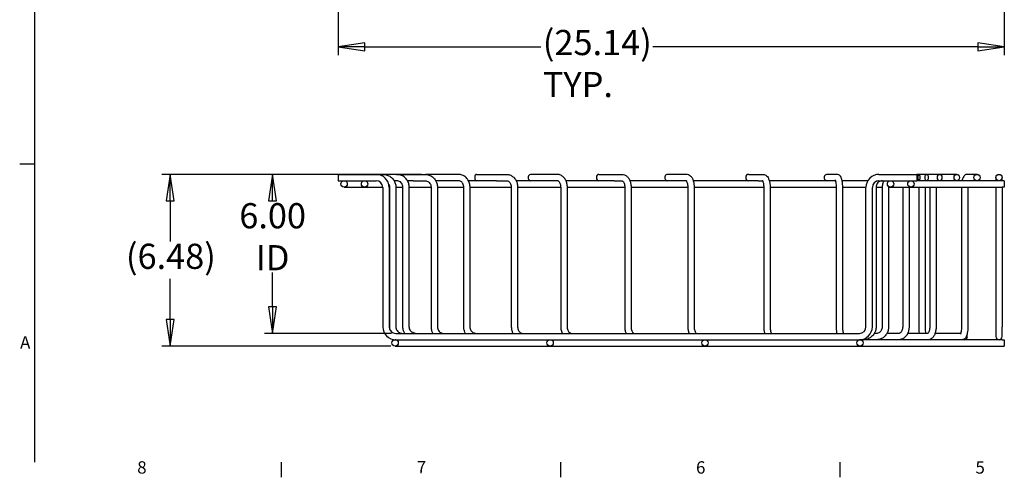
# Model space of a CAD drawing. Units: inches. Extents: x 0.6 to 84.4, y 1.5 to 53.5.
# Drawn here: x 1 to 38.2, y 1.9 to 19.2 of the extents above; entities that cross this region are included whole.
import ezdxf

# ---------------------------------------------------------------- set-up
doc = ezdxf.new("R2010")
doc.units = ezdxf.units.IN
doc.header["$LTSCALE"] = 2.5
doc.header["$MEASUREMENT"] = 0
for name, color, linetype, lineweight in [('Border (ANSI)', 7, 'Continuous', 25), ('Dimension (ANSI)', 7, 'Continuous', 25), ('Visible (ANSI)', 7, 'Continuous', 25)]:
    doc.layers.add(name, color=color, linetype=linetype, lineweight=lineweight)
doc.styles.add('.1875 ARIAL', font='ARIAL.TTF')
doc.styles.add('Dimension Text 038 (CMS)', font='ARIAL.TTF')
doc.dimstyles.new('Default (ANSI)', dxfattribs={"dimscale": 2.5, "dimtxt": 0.38, "dimasz": 0.4, "dimexe": 0.125, "dimexo": 0.0625, "dimgap": 0.031496, "dimtad": 0, "dimtih": 1, "dimtoh": 1, "dimrnd": 1e-08, "dimzin": 4, "dimdsep": 46, "dimtxsty": 'Dimension Text 038 (CMS)', "dimblk": 'Filled-1', "dimcen": 0.09, "dimdle": 0.393701, "dimclrd": 256, "dimclre": 256, "dimclrt": 7, "dimadec": 0, "dimazin": 1, "dimtfac": 0.315789, "dimtofl": 0, "dimtmove": 0, "dimatfit": 3, "dimfxl": 0, "dimtolj": 1, "dimtzin": 4, "dimlwd": -1, "dimlwe": -1, "dimarcsym": 0})

# ---------------------------------------------------------------- blocks, each defined once
blk = doc.blocks.new('Borders Default Border')
at = {"layer": 'Border (ANSI)'}
for p, q in [((0.625, 5.5), (0.398, 5.5)), ((4.344, 1), (4.344, 0.773)), ((8.563, 1), (8.563, 0.773)), ((12.781, 1), (12.781, 0.773))]:
    blk.add_line(p, q, dxfattribs=at)
at = {"layer": 'Border (ANSI)', "flags": 128}
blk.add_lwpolyline([(0.625, 1), (0.625, 21)], dxfattribs=at)
at = {"layer": 'Border (ANSI)', "color": 7, "char_height": 0.187, "attachment_point": 7, "style": '.1875 ARIAL'}
for s, insert in [('A', (0.404, 2.657)), ('8', (2.173, 0.77)), ('7', (6.394, 0.773)), ('6', (10.61, 0.77)), ('5', (14.829, 0.77))]:
    blk.add_mtext(s, dxfattribs=dict(at, insert=insert))
blk = doc.blocks.new('Filled-1')
at = {"color": 0}
for p, q in [((0, 0), (-1, 0.15)), ((-1, 0.15), (-1, -0.15)), ((-1, 0), (0, 0)), ((-1, -0.15), (0, 0))]:
    blk.add_line(p, q, dxfattribs=at)
at = {"color": 0, "flags": 128}
blk.add_lwpolyline([(-1, -0.15), (0, 0)], dxfattribs=at)
at = {"color": 0}
blk.add_solid([(-1, -0.15), (0, 0), (-1, 0.15), (-1, -0.15)], dxfattribs=at)
blk = doc.blocks.new('*D10')
at = {"layer": 'Defpoints', "color": 0}
for p in [(38.161, 29.017), (13.02, 25.692), (13.02, 18.179)]:
    blk.add_point(p, dxfattribs=at)
at = {"layer": 'Dimension (ANSI)'}
for p, q in [((38.161, 28.861), (38.161, 17.866)), ((13.02, 25.536), (13.02, 17.866)), ((14.02, 18.179), (20.664, 18.179)), ((37.161, 18.179), (24.898, 18.179))]:
    blk.add_line(p, q, dxfattribs=at)
at = {"layer": 'Dimension (ANSI)', "xscale": 1.000000014901161, "yscale": 1.000000014901161, "zscale": 1.000000014901161, "rotation": 180}
blk.add_blockref('Filled-1', (13.02, 18.179), dxfattribs=at)
at = {"layer": 'Dimension (ANSI)', "xscale": 1.000000014901161, "yscale": 1.000000014901161, "zscale": 1.000000014901161}
blk.add_blockref('Filled-1', (38.161, 18.179), dxfattribs=at)
at = {"layer": 'Dimension (ANSI)', "color": 7, "insert": (20.742, 18.816), "char_height": 0.95, "attachment_point": 1, "style": 'Dimension Text 038 (CMS)'}
blk.add_mtext('\\A1;(25.14){\\PTYP.}', dxfattribs=at)
blk = doc.blocks.new('*D12')
at = {"layer": 'Defpoints', "color": 0}
for p in [(10.543, 13.365), (16.318, 13.365), (15.19, 7.365)]:
    blk.add_point(p, dxfattribs=at)
at = {"layer": 'Dimension (ANSI)'}
for p, q in [((16.161, 13.365), (10.231, 13.365)), ((10.543, 12.365), (10.543, 12.358)), ((10.543, 8.365), (10.543, 9.663)), ((15.034, 7.365), (10.231, 7.365))]:
    blk.add_line(p, q, dxfattribs=at)
at = {"layer": 'Dimension (ANSI)', "xscale": 1.000000014901161, "yscale": 1.000000014901161, "zscale": 1.000000014901161}
for p, rotation in [((10.543, 13.365), 90), ((10.543, 7.365), 270)]:
    blk.add_blockref('Filled-1', p, dxfattribs=dict(at, rotation=rotation))
at = {"layer": 'Dimension (ANSI)', "color": 7, "insert": (10.543, 12.279), "char_height": 0.95, "attachment_point": 2, "style": 'Dimension Text 038 (CMS)'}
blk.add_mtext('\\A1;6.00{\\PID}', dxfattribs=at)
blk = doc.blocks.new('*D14')
at = {"layer": 'Defpoints', "color": 0}
for p in [(13.02, 13.365), (6.674, 6.885), (15.166, 6.885)]:
    blk.add_point(p, dxfattribs=at)
at = {"layer": 'Dimension (ANSI)'}
for p, q in [((12.864, 13.365), (6.362, 13.365)), ((6.674, 12.365), (6.674, 10.827)), ((6.674, 7.885), (6.674, 9.424)), ((15.009, 6.885), (6.362, 6.885))]:
    blk.add_line(p, q, dxfattribs=at)
at = {"layer": 'Dimension (ANSI)', "xscale": 1.000000014901161, "yscale": 1.000000014901161, "zscale": 1.000000014901161}
for p, rotation in [((6.674, 13.365), 90), ((6.674, 6.885), 270)]:
    blk.add_blockref('Filled-1', p, dxfattribs=dict(at, rotation=rotation))
at = {"layer": 'Dimension (ANSI)', "color": 7, "insert": (5.005, 10.748), "char_height": 0.95, "attachment_point": 1, "style": 'Dimension Text 038 (CMS)'}
blk.add_mtext('\\A1;(6.48)', dxfattribs=at)

msp = doc.modelspace()

# ---------------------------------------------------------------- linework, layer by layer
at = {"layer": 'Visible (ANSI)'}
for p, q in [((13.02, 13.365), (13.02, 13.125)), ((13.02, 13.365), (14.45, 13.365)), ((13.02, 13.125), (13.241, 13.125)), ((13.241, 13.125), (13.241, 13.125)), ((13.241, 13.125), (14.011, 13.125)), ((14.012, 13.125), (14.011, 13.125)), ((14.012, 13.125), (14.45, 13.125)), ((14.45, 13.365), (14.709, 13.365)), ((15.224, 13.365), (14.709, 13.365)), ((15.224, 13.125), (15.128, 13.125)), ((15.224, 13.365), (16.302, 13.365)), ((15.845, 13.125), (15.635, 13.125)), ((15.845, 13.125), (16.302, 13.125)), ((17.556, 13.365), (16.318, 13.365)), ((17.176, 13.125), (16.699, 13.125)), ((17.556, 13.125), (17.176, 13.125)), ((18.987, 13.125), (17.935, 13.125)), ((18.244, 13.365), (19.378, 13.365)), ((18.987, 13.125), (19.378, 13.125)), ((20.977, 13.125), (19.735, 13.125)), ((21.287, 13.365), (20.275, 13.365)), ((21.287, 13.125), (20.977, 13.125)), ((23.43, 13.125), (21.616, 13.125)), ((22.859, 13.365), (23.73, 13.365)), ((23.43, 13.125), (23.73, 13.125)), ((25.943, 13.125), (24.029, 13.125)), ((26.162, 13.365), (25.447, 13.365)), ((26.155, 13.125), (25.943, 13.125)), ((28.871, 13.125), (26.427, 13.125)), ((28.512, 13.365), (29.059, 13.365)), ((28.871, 13.125), (29.033, 13.125)), ((31.736, 13.125), (29.289, 13.125)), ((31.849, 13.365), (31.479, 13.365)), ((31.795, 13.125), (31.736, 13.125)), ((33.009, 13.125), (32.043, 13.125)), ((33.43, 13.365), (34.86, 13.365)), ((33.43, 13.125), (33.866, 13.125)), ((33.868, 13.125), (33.866, 13.125)), ((33.868, 13.125), (34.636, 13.125)), ((34.638, 13.125), (34.636, 13.125)), ((34.638, 13.125), (34.86, 13.125)), ((34.86, 13.365), (34.86, 13.125)), ((34.939, 13.365), (34.86, 13.365)), ((34.939, 13.125), (34.86, 13.125)), ((35.232, 13.365), (34.939, 13.365)), ((35.04, 13.125), (34.939, 13.125)), ((35.232, 13.125), (35.04, 13.125)), ((35.719, 13.365), (35.232, 13.365)), ((35.562, 13.125), (35.232, 13.125)), ((35.719, 13.125), (35.562, 13.125)), ((36.367, 13.365), (35.719, 13.365)), ((36.256, 13.125), (35.719, 13.125)), ((36.367, 13.125), (36.256, 13.125)), ((37.074, 13.125), (36.367, 13.125)), ((37.132, 13.365), (36.762, 13.365)), ((37.132, 13.125), (37.074, 13.125)), ((38.081, 13.125), (37.132, 13.125)), ((37.841, 13.245), (37.841, 13.125)), ((38.081, 13.125), (38.081, 13.245)), ((38.161, 13.125), (38.081, 13.125)), ((38.161, 13.125), (38.161, 12.885)), ((13.241, 12.885), (14.011, 12.885)), ((14.011, 12.885), (14.7, 12.885)), ((14.7, 12.875), (14.7, 7.615)), ((14.94, 12.885), (14.956, 12.885)), ((14.94, 12.875), (14.94, 7.615)), ((14.956, 12.875), (14.956, 7.615)), ((15.196, 12.885), (15.461, 12.885)), ((15.196, 12.875), (15.196, 7.615)), ((15.462, 7.615), (15.462, 12.875)), ((15.702, 12.885), (16.523, 12.885)), ((15.702, 7.615), (15.702, 12.875)), ((16.523, 12.875), (16.523, 7.615)), ((16.763, 12.885), (17.756, 12.885)), ((16.763, 12.875), (16.763, 7.615)), ((17.757, 7.615), (17.757, 12.875)), ((17.996, 12.885), (19.552, 12.885)), ((17.997, 7.615), (17.997, 12.875)), ((19.552, 12.875), (19.552, 7.615)), ((19.792, 12.885), (21.428, 12.885)), ((19.792, 12.875), (19.792, 7.615)), ((21.428, 7.615), (21.428, 12.875)), ((21.668, 12.885), (23.835, 12.885)), ((21.668, 7.615), (21.668, 12.875)), ((23.835, 12.875), (23.835, 7.615)), ((24.075, 12.885), (26.227, 12.885)), ((24.075, 12.875), (24.075, 7.615)), ((26.227, 7.615), (26.227, 12.875)), ((26.467, 12.885), (29.081, 12.885)), ((26.467, 7.615), (26.467, 12.875)), ((29.081, 12.875), (29.081, 7.615)), ((29.321, 12.885), (31.825, 12.885)), ((29.321, 12.875), (29.321, 7.615)), ((31.825, 7.615), (31.825, 12.875)), ((32.065, 12.885), (32.94, 12.885)), ((32.065, 7.615), (32.065, 12.875)), ((32.94, 7.615), (32.94, 12.875)), ((33.18, 7.615), (33.18, 12.875)), ((33.32, 12.885), (33.553, 12.885)), ((33.32, 12.875), (33.32, 7.615)), ((33.553, 12.875), (33.553, 7.615)), ((33.793, 12.885), (33.866, 12.885)), ((33.793, 12.875), (33.793, 7.615)), ((33.866, 12.885), (34.636, 12.885)), ((34.326, 12.875), (34.326, 7.615)), ((34.566, 12.875), (34.566, 7.615)), ((34.636, 12.885), (38.081, 12.885)), ((34.932, 12.875), (34.932, 7.615)), ((35.172, 12.875), (35.172, 7.615)), ((35.347, 12.875), (35.347, 7.615)), ((35.587, 12.875), (35.587, 7.615)), ((36.546, 12.875), (36.546, 7.615)), ((36.786, 12.875), (36.786, 7.615)), ((37.841, 12.885), (37.841, 12.875)), ((37.841, 12.875), (37.841, 7.615)), ((38.161, 12.885), (38.081, 12.885)), ((38.081, 12.875), (38.081, 12.885)), ((38.081, 12.875), (38.081, 7.615)), ((37.841, 7.615), (37.841, 7.245)), ((38.081, 7.245), (38.081, 7.615)), ((15.19, 7.125), (15.166, 7.125)), ((15.19, 7.365), (32.69, 7.365)), ((15.19, 7.125), (21.016, 7.125)), ((21.016, 7.125), (21.016, 7.125)), ((21.016, 7.125), (26.865, 7.125)), ((26.866, 7.125), (26.865, 7.125)), ((26.866, 7.125), (32.69, 7.125)), ((32.715, 7.125), (32.69, 7.125)), ((38.081, 7.125), (32.715, 7.125)), ((33.352, 7.365), (33.253, 7.365)), ((34.184, 7.365), (33.731, 7.365)), ((35.275, 7.365), (34.513, 7.365)), ((36.516, 7.365), (35.547, 7.365)), ((38.081, 7.125), (38.161, 7.125)), ((38.161, 7.125), (38.161, 6.885)), ((15.166, 6.885), (21.016, 6.885)), ((21.016, 6.885), (26.865, 6.885)), ((26.865, 6.885), (32.715, 6.885)), ((32.715, 6.885), (38.081, 6.885)), ((38.081, 6.885), (38.161, 6.885))]:
    msp.add_line(p, q, dxfattribs=at)
for centre in [(13.241, 13.005), (14.011, 13.005), (33.866, 13.005), (34.636, 13.005), (37.961, 13.245), (15.166, 7.005), (21.016, 7.005), (26.865, 7.005), (32.715, 7.005)]:
    msp.add_circle(centre, 0.12, dxfattribs=at)
for centre, radius, start, end in [((14.45, 12.875), 0.49, 0, 90), ((14.45, 12.875), 0.25, 0, 90), ((33.43, 12.875), 0.49, 90, 180), ((33.43, 12.875), 0.25, 90, 180), ((15.19, 7.615), 0.49, 180, 270), ((15.19, 7.615), 0.25, 180, 270), ((32.69, 7.615), 0.49, 270, 0), ((32.69, 7.615), 0.25, 270, 0), ((37.961, 7.245), 0.12, 180, 0)]:
    msp.add_arc(centre, radius, start, end, dxfattribs=at)
for centre, major_axis, ratio, start_param, end_param in [((16.318, 13.245), (0, 0.12), 0.5, 0, 0.055496), ((18.244, 13.245), (0, -0.12), 0.608761, 3.141593, 6.283185), ((20.275, 13.245), (0, 0.12), 0.707107, 0, 3.141593), ((22.859, 13.245), (0, -0.12), 0.793353, 3.141593, 6.283185), ((25.447, 13.245), (0, 0.12), 0.866025, 0, 3.141593), ((28.512, 13.245), (0, -0.12), 0.92388, 3.141593, 6.283185), ((31.479, 13.245), (0, 0.12), 0.965926, 0, 3.141593), ((36.648, 7.245), (0, -0.12), 0.991445, 5.96671, 8.403864)]:
    msp.add_ellipse(centre, major_axis=major_axis, ratio=ratio, start_param=start_param, end_param=end_param, dxfattribs=at)
for centre, ratio in [((34.939, 13.245), 0.258819), ((35.232, 13.245), 0.5), ((35.719, 13.245), 0.707107), ((36.367, 13.245), 0.866025), ((37.132, 13.245), 0.965926)]:
    msp.add_ellipse(centre, major_axis=(0, 0.12), ratio=ratio, dxfattribs=at)
for points, knots in [([(14.709, 13.365), (14.76, 13.365), (14.811, 13.357), (14.908, 13.325), (14.954, 13.302), (15.037, 13.241), (15.073, 13.204), (15.133, 13.121), (15.156, 13.075), (15.188, 12.978), (15.196, 12.926), (15.196, 12.875)], [6.283185, 6.283185, 6.283185, 6.283185, 6.597345, 6.597345, 6.911504, 6.911504, 7.225663, 7.225663, 7.539822, 7.539822, 7.853982, 7.853982, 7.853982, 7.853982]), ([(15.702, 12.875), (15.702, 12.926), (15.694, 12.977), (15.663, 13.074), (15.641, 13.12), (15.582, 13.203), (15.547, 13.24), (15.466, 13.301), (15.421, 13.325), (15.325, 13.357), (15.275, 13.365), (15.224, 13.365)], [4.712389, 4.712389, 4.712389, 4.712389, 5.026548, 5.026548, 5.340708, 5.340708, 5.654867, 5.654867, 5.969026, 5.969026, 6.283185, 6.283185, 6.283185, 6.283185]), ([(15.462, 12.875), (15.462, 12.901), (15.458, 12.927), (15.442, 12.977), (15.431, 13.001), (15.402, 13.043), (15.384, 13.062), (15.344, 13.093), (15.322, 13.105), (15.275, 13.121), (15.251, 13.125), (15.226, 13.125), (15.225, 13.125), (15.224, 13.125)], [4.712389, 4.712389, 4.712389, 4.712389, 5.021016, 5.021016, 5.331315, 5.331315, 5.645474, 5.645474, 5.959633, 5.959633, 6.273792, 6.273792, 6.283185, 6.283185, 6.283185, 6.283185]), ([(16.302, 13.365), (16.35, 13.365), (16.399, 13.357), (16.491, 13.325), (16.535, 13.301), (16.613, 13.241), (16.647, 13.204), (16.704, 13.122), (16.726, 13.076), (16.755, 12.98), (16.763, 12.93), (16.763, 12.878), (16.763, 12.877), (16.763, 12.875)], [6.283185, 6.283185, 6.283185, 6.283185, 6.591858, 6.591858, 6.903076, 6.903076, 7.217235, 7.217235, 7.531395, 7.531395, 7.845554, 7.845554, 7.853982, 7.853982, 7.853982, 7.853982]), ([(16.302, 13.125), (16.324, 13.125), (16.346, 13.121), (16.389, 13.106), (16.41, 13.095), (16.447, 13.065), (16.464, 13.047), (16.493, 13.005), (16.504, 12.981), (16.519, 12.932), (16.523, 12.906), (16.523, 12.878), (16.523, 12.877), (16.523, 12.875)], [6.283185, 6.283185, 6.283185, 6.283185, 6.597345, 6.597345, 6.911504, 6.911504, 7.225663, 7.225663, 7.534408, 7.534408, 7.835038, 7.835038, 7.853982, 7.853982, 7.853982, 7.853982]), ([(17.997, 12.875), (17.997, 12.925), (17.99, 12.974), (17.963, 13.07), (17.943, 13.115), (17.891, 13.198), (17.859, 13.235), (17.784, 13.298), (17.742, 13.323), (17.654, 13.356), (17.607, 13.365), (17.559, 13.365), (17.558, 13.365), (17.556, 13.365)], [4.712389, 4.712389, 4.712389, 4.712389, 5.026548, 5.026548, 5.340708, 5.340708, 5.654867, 5.654867, 5.969026, 5.969026, 6.273443, 6.273443, 6.283185, 6.283185, 6.283185, 6.283185]), ([(17.757, 12.875), (17.757, 12.901), (17.753, 12.926), (17.741, 12.975), (17.732, 12.998), (17.708, 13.039), (17.694, 13.058), (17.662, 13.089), (17.644, 13.101), (17.607, 13.118), (17.588, 13.123), (17.564, 13.125), (17.56, 13.125), (17.556, 13.125)], [4.712389, 4.712389, 4.712389, 4.712389, 5.000522, 5.000522, 5.290262, 5.290262, 5.586644, 5.586644, 5.900803, 5.900803, 6.214963, 6.214963, 6.283185, 6.283185, 6.283185, 6.283185]), ([(19.378, 13.365), (19.421, 13.365), (19.463, 13.358), (19.543, 13.328), (19.581, 13.306), (19.651, 13.248), (19.683, 13.212), (19.734, 13.132), (19.754, 13.088), (19.782, 12.996), (19.79, 12.947), (19.792, 12.891), (19.792, 12.883), (19.792, 12.875)], [6.283185, 6.283185, 6.283185, 6.283185, 6.567753, 6.567753, 6.861426, 6.861426, 7.175586, 7.175586, 7.489745, 7.489745, 7.803904, 7.803904, 7.853982, 7.853982, 7.853982, 7.853982]), ([(19.378, 13.125), (19.393, 13.125), (19.408, 13.122), (19.439, 13.11), (19.455, 13.1), (19.485, 13.072), (19.499, 13.055), (19.523, 13.015), (19.532, 12.992), (19.546, 12.945), (19.55, 12.92), (19.552, 12.888), (19.552, 12.881), (19.552, 12.875)], [6.283185, 6.283185, 6.283185, 6.283185, 6.597345, 6.597345, 6.911504, 6.911504, 7.219303, 7.219303, 7.504795, 7.504795, 7.785803, 7.785803, 7.853982, 7.853982, 7.853982, 7.853982]), ([(21.668, 12.875), (21.668, 12.923), (21.663, 12.97), (21.642, 13.062), (21.626, 13.107), (21.584, 13.188), (21.558, 13.226), (21.495, 13.29), (21.458, 13.317), (21.381, 13.353), (21.34, 13.363), (21.295, 13.365), (21.291, 13.365), (21.287, 13.365)], [4.712389, 4.712389, 4.712389, 4.712389, 5.026548, 5.026548, 5.340708, 5.340708, 5.654867, 5.654867, 5.969026, 5.969026, 6.253667, 6.253667, 6.283185, 6.283185, 6.283185, 6.283185]), ([(21.428, 12.875), (21.428, 12.901), (21.426, 12.928), (21.416, 12.977), (21.408, 13), (21.391, 13.041), (21.38, 13.059), (21.358, 13.088), (21.346, 13.1), (21.323, 13.116), (21.312, 13.121), (21.297, 13.125), (21.292, 13.125), (21.287, 13.125)], [4.712389, 4.712389, 4.712389, 4.712389, 4.988636, 4.988636, 5.263351, 5.263351, 5.535182, 5.535182, 5.810389, 5.810389, 6.121451, 6.121451, 6.283185, 6.283185, 6.283185, 6.283185]), ([(23.73, 13.365), (23.763, 13.365), (23.797, 13.359), (23.86, 13.333), (23.89, 13.314), (23.948, 13.262), (23.974, 13.229), (24.018, 13.154), (24.035, 13.113), (24.061, 13.027), (24.069, 12.982), (24.074, 12.915), (24.075, 12.895), (24.075, 12.875)], [6.283185, 6.283185, 6.283185, 6.283185, 6.520416, 6.520416, 6.778501, 6.778501, 7.089369, 7.089369, 7.403529, 7.403529, 7.717688, 7.717688, 7.853982, 7.853982, 7.853982, 7.853982]), ([(23.73, 13.125), (23.733, 13.125), (23.736, 13.125), (23.75, 13.118), (23.76, 13.11), (23.779, 13.087), (23.788, 13.073), (23.805, 13.04), (23.813, 13.02), (23.825, 12.975), (23.83, 12.949), (23.834, 12.908), (23.835, 12.891), (23.835, 12.875)], [0, 0, 0, 0, 0.314159, 0.314159, 0.628319, 0.628319, 0.881878, 0.881878, 1.1396, 1.1396, 1.407417, 1.407417, 1.570796, 1.570796, 1.570796, 1.570796]), ([(26.227, 12.875), (26.227, 12.904), (26.225, 12.933), (26.217, 12.987), (26.211, 13.012), (26.198, 13.055), (26.19, 13.073), (26.176, 13.101), (26.169, 13.111), (26.158, 13.123), (26.154, 13.126), (26.153, 13.127), (26.153, 13.127), (26.153, 13.127)], [4.712389, 4.712389, 4.712389, 4.712389, 4.99108, 4.99108, 5.265122, 5.265122, 5.524781, 5.524781, 5.761999, 5.761999, 5.980926, 5.980926, 6.02914, 6.02914, 6.02914, 6.02914]), ([(26.467, 12.875), (26.467, 12.92), (26.463, 12.965), (26.449, 13.052), (26.439, 13.094), (26.41, 13.173), (26.392, 13.21), (26.347, 13.276), (26.319, 13.305), (26.256, 13.346), (26.221, 13.36), (26.177, 13.365), (26.17, 13.365), (26.162, 13.365)], [4.712389, 4.712389, 4.712389, 4.712389, 5.026548, 5.026548, 5.340708, 5.340708, 5.654867, 5.654867, 5.969026, 5.969026, 6.228626, 6.228626, 6.283185, 6.283185, 6.283185, 6.283185]), ([(29.025, 13.136), (29.025, 13.136), (29.026, 13.135), (29.028, 13.132), (29.032, 13.127), (29.04, 13.112), (29.045, 13.101), (29.056, 13.071), (29.061, 13.052), (29.071, 13.007), (29.075, 12.981), (29.08, 12.928), (29.081, 12.902), (29.081, 12.875)], [0.35364, 0.35364, 0.35364, 0.35364, 0.440968, 0.440968, 0.615709, 0.615709, 0.820895, 0.820895, 1.06072, 1.06072, 1.327277, 1.327277, 1.570796, 1.570796, 1.570796, 1.570796]), ([(29.059, 13.365), (29.083, 13.365), (29.106, 13.36), (29.149, 13.343), (29.168, 13.33), (29.209, 13.294), (29.227, 13.269), (29.26, 13.212), (29.274, 13.177), (29.296, 13.103), (29.305, 13.063), (29.317, 12.979), (29.32, 12.936), (29.321, 12.887), (29.321, 12.881), (29.321, 12.875)], [6.283185, 6.283185, 6.283185, 6.283185, 6.436333, 6.436333, 6.611583, 6.611583, 6.869823, 6.869823, 7.183982, 7.183982, 7.498141, 7.498141, 7.812301, 7.812301, 7.853982, 7.853982, 7.853982, 7.853982]), ([(31.825, 12.875), (31.825, 12.909), (31.824, 12.942), (31.819, 13.004), (31.815, 13.033), (31.807, 13.083), (31.802, 13.104), (31.793, 13.134), (31.789, 13.144), (31.785, 13.152), (31.784, 13.154), (31.784, 13.154)], [4.712389, 4.712389, 4.712389, 4.712389, 5.00712, 5.00712, 5.296836, 5.296836, 5.56793, 5.56793, 5.797165, 5.797165, 5.908883, 5.908883, 5.908883, 5.908883]), ([(32.065, 12.875), (32.065, 12.917), (32.063, 12.959), (32.056, 13.04), (32.051, 13.079), (32.038, 13.151), (32.029, 13.184), (32.008, 13.245), (31.995, 13.274), (31.964, 13.313), (31.953, 13.325), (31.922, 13.348), (31.899, 13.359), (31.865, 13.365), (31.857, 13.365), (31.849, 13.365)], [4.712389, 4.712389, 4.712389, 4.712389, 5.026548, 5.026548, 5.340708, 5.340708, 5.654867, 5.654867, 5.969026, 5.969026, 6.094551, 6.094551, 6.240032, 6.240032, 6.283185, 6.283185, 6.283185, 6.283185]), ([(33.558, 13.125), (33.533, 13.125), (33.509, 13.121), (33.462, 13.106), (33.44, 13.094), (33.399, 13.064), (33.381, 13.045), (33.352, 13.003), (33.34, 12.979), (33.324, 12.929), (33.32, 12.902), (33.32, 12.876), (33.32, 12.876), (33.32, 12.875)], [0, 0, 0, 0, 0.314159, 0.314159, 0.628319, 0.628319, 0.942478, 0.942478, 1.256637, 1.256637, 1.566996, 1.566996, 1.570796, 1.570796, 1.570796, 1.570796]), ([(33.614, 13.125), (33.599, 13.096), (33.586, 13.065), (33.562, 12.986), (33.554, 12.937), (33.553, 12.883), (33.553, 12.879), (33.553, 12.875)], [1.0199973, 1.0199973, 1.0199973, 1.0199973, 1.2310261, 1.2310261, 1.5451854, 1.5451854, 1.5707963, 1.5707963, 1.5707963, 1.5707963]), ([(36.762, 13.365), (36.743, 13.365), (36.725, 13.362), (36.692, 13.349), (36.677, 13.34), (36.649, 13.316), (36.637, 13.302), (36.609, 13.26), (36.597, 13.231), (36.58, 13.176), (36.573, 13.151), (36.568, 13.125)], [0, 0, 0, 0, 0.0982817, 0.0982817, 0.2089107, 0.2089107, 0.366141, 0.366141, 0.6803003, 0.6803003, 0.9122276, 0.9122276, 0.9122276, 0.9122276]), ([(14.925, 12.996), (14.933, 12.982), (14.939, 12.968), (14.952, 12.928), (14.956, 12.902), (14.956, 12.875)], [7.3518362, 7.3518362, 7.3518362, 7.3518362, 7.5398224, 7.5398224, 7.8539816, 7.8539816, 7.8539816, 7.8539816]), ([(33.795, 12.909), (33.794, 12.901), (33.793, 12.893), (33.793, 12.882), (33.793, 12.879), (33.793, 12.875)], [1.4446097, 1.4446097, 1.4446097, 1.4446097, 1.5311856, 1.5311856, 1.5707963, 1.5707963, 1.5707963, 1.5707963]), ([(34.932, 12.885), (34.932, 12.884), (34.932, 12.883), (34.932, 12.88), (34.932, 12.878), (34.932, 12.875)], [1.54257036, 1.54257036, 1.54257036, 1.54257036, 1.55037835, 1.55037835, 1.57079633, 1.57079633, 1.57079633, 1.57079633]), ([(35.587, 12.885), (35.587, 12.884), (35.587, 12.884), (35.587, 12.88), (35.587, 12.878), (35.587, 12.875)], [1.53853023, 1.53853023, 1.53853023, 1.53853023, 1.54590025, 1.54590025, 1.57079633, 1.57079633, 1.57079633, 1.57079633]), ([(15.196, 7.615), (15.196, 7.589), (15.2, 7.563), (15.216, 7.513), (15.228, 7.489), (15.259, 7.447), (15.277, 7.428), (15.319, 7.397), (15.342, 7.385), (15.391, 7.369), (15.417, 7.365), (15.443, 7.365)], [1.570796, 1.570796, 1.570796, 1.570796, 1.884956, 1.884956, 2.199115, 2.199115, 2.513274, 2.513274, 2.827433, 2.827433, 3.141593, 3.141593, 3.141593, 3.141593]), ([(15.528, 7.365), (15.51, 7.397), (15.496, 7.43), (15.469, 7.513), (15.462, 7.564), (15.462, 7.615)], [4.1732449, 4.1732449, 4.1732449, 4.1732449, 4.3982297, 4.3982297, 4.712389, 4.712389, 4.712389, 4.712389]), ([(15.939, 7.365), (15.915, 7.365), (15.89, 7.369), (15.844, 7.385), (15.821, 7.397), (15.781, 7.427), (15.763, 7.445), (15.733, 7.488), (15.722, 7.512), (15.706, 7.562), (15.702, 7.588), (15.702, 7.615), (15.702, 7.615), (15.702, 7.615)], [3.141593, 3.141593, 3.141593, 3.141593, 3.455752, 3.455752, 3.769911, 3.769911, 4.08407, 4.08407, 4.39823, 4.39823, 4.708589, 4.708589, 4.712389, 4.712389, 4.712389, 4.712389]), ([(16.523, 7.615), (16.523, 7.565), (16.531, 7.515), (16.556, 7.431), (16.57, 7.397), (16.588, 7.365)], [1.5707963, 1.5707963, 1.5707963, 1.5707963, 1.8849556, 1.8849556, 2.1147058, 2.1147058, 2.1147058, 2.1147058]), ([(16.763, 7.615), (16.763, 7.589), (16.767, 7.564), (16.781, 7.515), (16.791, 7.491), (16.818, 7.449), (16.834, 7.431), (16.871, 7.4), (16.891, 7.388), (16.933, 7.371), (16.955, 7.366), (16.98, 7.365), (16.983, 7.365), (16.985, 7.365)], [1.570796, 1.570796, 1.570796, 1.570796, 1.868924, 1.868924, 2.169219, 2.169219, 2.476879, 2.476879, 2.791039, 2.791039, 3.105198, 3.105198, 3.141593, 3.141593, 3.141593, 3.141593]), ([(17.818, 7.365), (17.802, 7.394), (17.79, 7.425), (17.766, 7.504), (17.758, 7.553), (17.757, 7.607), (17.757, 7.611), (17.757, 7.615)], [4.16159, 4.16159, 4.16159, 4.16159, 4.3726188, 4.3726188, 4.686778, 4.686778, 4.712389, 4.712389, 4.712389, 4.712389]), ([(18.197, 7.365), (18.178, 7.365), (18.159, 7.369), (18.121, 7.383), (18.103, 7.393), (18.069, 7.422), (18.053, 7.44), (18.027, 7.482), (18.016, 7.505), (18.002, 7.553), (17.998, 7.579), (17.997, 7.608), (17.997, 7.612), (17.997, 7.615)], [3.141593, 3.141593, 3.141593, 3.141593, 3.455752, 3.455752, 3.769911, 3.769911, 4.08407, 4.08407, 4.382481, 4.382481, 4.672778, 4.672778, 4.712389, 4.712389, 4.712389, 4.712389]), ([(19.552, 7.615), (19.552, 7.567), (19.558, 7.518), (19.58, 7.434), (19.593, 7.399), (19.609, 7.365)], [1.5707963, 1.5707963, 1.5707963, 1.5707963, 1.8849556, 1.8849556, 2.1308446, 2.1308446, 2.1308446, 2.1308446]), ([(19.792, 7.615), (19.792, 7.59), (19.795, 7.564), (19.806, 7.515), (19.814, 7.492), (19.835, 7.451), (19.847, 7.433), (19.874, 7.403), (19.889, 7.391), (19.919, 7.374), (19.934, 7.369), (19.955, 7.366), (19.96, 7.365), (19.966, 7.365)], [1.570796, 1.570796, 1.570796, 1.570796, 1.851319, 1.851319, 2.132065, 2.132065, 2.415597, 2.415597, 2.712896, 2.712896, 3.027055, 3.027055, 3.141593, 3.141593, 3.141593, 3.141593]), ([(21.481, 7.365), (21.47, 7.388), (21.461, 7.412), (21.441, 7.482), (21.432, 7.529), (21.429, 7.589), (21.428, 7.602), (21.428, 7.615)], [4.1404011, 4.1404011, 4.1404011, 4.1404011, 4.3128943, 4.3128943, 4.6270536, 4.6270536, 4.712389, 4.712389, 4.712389, 4.712389]), ([(21.81, 7.365), (21.8, 7.365), (21.79, 7.367), (21.768, 7.378), (21.755, 7.386), (21.73, 7.412), (21.719, 7.427), (21.698, 7.465), (21.69, 7.486), (21.676, 7.532), (21.672, 7.557), (21.669, 7.594), (21.668, 7.604), (21.668, 7.615)], [3.141593, 3.141593, 3.141593, 3.141593, 3.455752, 3.455752, 3.769911, 3.769911, 4.053773, 4.053773, 4.325414, 4.325414, 4.598896, 4.598896, 4.712389, 4.712389, 4.712389, 4.712389]), ([(23.835, 7.615), (23.835, 7.569), (23.84, 7.522), (23.856, 7.439), (23.867, 7.401), (23.882, 7.365)], [1.5707963, 1.5707963, 1.5707963, 1.5707963, 1.8849556, 1.8849556, 2.1578668, 2.1578668, 2.1578668, 2.1578668]), ([(24.075, 7.615), (24.075, 7.588), (24.077, 7.561), (24.086, 7.509), (24.093, 7.485), (24.108, 7.444), (24.117, 7.426), (24.135, 7.398), (24.144, 7.387), (24.16, 7.373), (24.167, 7.369), (24.176, 7.366), (24.178, 7.365), (24.18, 7.365)], [1.570796, 1.570796, 1.570796, 1.570796, 1.846436, 1.846436, 2.118811, 2.118811, 2.382219, 2.382219, 2.636016, 2.636016, 2.898377, 2.898377, 3.141593, 3.141593, 3.141593, 3.141593]), ([(26.266, 7.365), (26.263, 7.375), (26.26, 7.385), (26.245, 7.435), (26.237, 7.478), (26.228, 7.553), (26.227, 7.584), (26.227, 7.615)], [4.1064775, 4.1064775, 4.1064775, 4.1064775, 4.182182, 4.182182, 4.4963413, 4.4963413, 4.712389, 4.712389, 4.712389, 4.712389]), ([(26.538, 7.365), (26.536, 7.367), (26.532, 7.37), (26.522, 7.383), (26.516, 7.393), (26.502, 7.419), (26.495, 7.436), (26.483, 7.476), (26.477, 7.5), (26.469, 7.551), (26.467, 7.579), (26.467, 7.61), (26.467, 7.613), (26.467, 7.615)], [3.516598, 3.516598, 3.516598, 3.516598, 3.695754, 3.695754, 3.916073, 3.916073, 4.154827, 4.154827, 4.41414, 4.41414, 4.687493, 4.687493, 4.712389, 4.712389, 4.712389, 4.712389]), ([(29.081, 7.615), (29.081, 7.572), (29.084, 7.528), (29.094, 7.444), (29.102, 7.404), (29.112, 7.365), (29.112, 7.365), (29.112, 7.365)], [1.5707963, 1.5707963, 1.5707963, 1.5707963, 1.8849556, 1.8849556, 2.1991149, 2.1991149, 2.2001494, 2.2001494, 2.2001494, 2.2001494]), ([(29.321, 7.615), (29.321, 7.584), (29.323, 7.554), (29.329, 7.496), (29.334, 7.469), (29.345, 7.423), (29.351, 7.404), (29.362, 7.379), (29.366, 7.371), (29.369, 7.365)], [1.570796, 1.570796, 1.570796, 1.570796, 1.855984, 1.855984, 2.135814, 2.135814, 2.397546, 2.397546, 2.57171, 2.57171, 2.57171, 2.57171]), ([(31.847, 7.365), (31.845, 7.375), (31.844, 7.384), (31.836, 7.431), (31.831, 7.47), (31.826, 7.545), (31.825, 7.58), (31.825, 7.615)], [4.0538203, 4.0538203, 4.0538203, 4.0538203, 4.1360522, 4.1360522, 4.4502115, 4.4502115, 4.712389, 4.712389, 4.712389, 4.712389]), ([(32.094, 7.365), (32.092, 7.373), (32.09, 7.381), (32.083, 7.409), (32.079, 7.43), (32.072, 7.481), (32.069, 7.51), (32.066, 7.565), (32.065, 7.59), (32.065, 7.615)], [3.8283483, 3.8283483, 3.8283483, 3.8283483, 3.961488, 3.961488, 4.210814, 4.210814, 4.4892082, 4.4892082, 4.712389, 4.712389, 4.712389, 4.712389]), ([(33.32, 7.615), (33.32, 7.564), (33.312, 7.513), (33.282, 7.416), (33.259, 7.37), (33.201, 7.287), (33.165, 7.25), (33.085, 7.19), (33.039, 7.166), (32.944, 7.133), (32.893, 7.125), (32.843, 7.125)], [1.570796, 1.570796, 1.570796, 1.570796, 1.884956, 1.884956, 2.199115, 2.199115, 2.513274, 2.513274, 2.827433, 2.827433, 3.141593, 3.141593, 3.141593, 3.141593]), ([(33.553, 7.615), (33.553, 7.59), (33.55, 7.564), (33.537, 7.516), (33.528, 7.493), (33.504, 7.451), (33.49, 7.433), (33.458, 7.402), (33.44, 7.389), (33.403, 7.372), (33.384, 7.367), (33.361, 7.365), (33.357, 7.365), (33.352, 7.365)], [1.570796, 1.570796, 1.570796, 1.570796, 1.85893, 1.85893, 2.148669, 2.148669, 2.445051, 2.445051, 2.759211, 2.759211, 3.07337, 3.07337, 3.141593, 3.141593, 3.141593, 3.141593]), ([(33.793, 7.615), (33.793, 7.566), (33.786, 7.516), (33.759, 7.421), (33.739, 7.375), (33.687, 7.292), (33.655, 7.255), (33.581, 7.193), (33.539, 7.168), (33.45, 7.135), (33.403, 7.126), (33.355, 7.125), (33.354, 7.125), (33.352, 7.125)], [1.570796, 1.570796, 1.570796, 1.570796, 1.884956, 1.884956, 2.199115, 2.199115, 2.513274, 2.513274, 2.827433, 2.827433, 3.13185, 3.13185, 3.141593, 3.141593, 3.141593, 3.141593]), ([(34.326, 7.615), (34.326, 7.589), (34.323, 7.563), (34.313, 7.513), (34.306, 7.49), (34.288, 7.449), (34.278, 7.431), (34.256, 7.402), (34.244, 7.391), (34.221, 7.374), (34.21, 7.369), (34.194, 7.366), (34.189, 7.365), (34.184, 7.365)], [1.570796, 1.570796, 1.570796, 1.570796, 1.847043, 1.847043, 2.121758, 2.121758, 2.393589, 2.393589, 2.668796, 2.668796, 2.979858, 2.979858, 3.141593, 3.141593, 3.141593, 3.141593]), ([(34.566, 7.615), (34.566, 7.568), (34.561, 7.52), (34.54, 7.428), (34.524, 7.384), (34.482, 7.302), (34.455, 7.264), (34.393, 7.2), (34.356, 7.173), (34.278, 7.137), (34.238, 7.127), (34.193, 7.125), (34.189, 7.125), (34.184, 7.125)], [1.570796, 1.570796, 1.570796, 1.570796, 1.884956, 1.884956, 2.199115, 2.199115, 2.513274, 2.513274, 2.827433, 2.827433, 3.112074, 3.112074, 3.141593, 3.141593, 3.141593, 3.141593]), ([(34.932, 7.615), (34.932, 7.575), (34.933, 7.534), (34.936, 7.457), (34.938, 7.42), (34.942, 7.379), (34.943, 7.372), (34.944, 7.365)], [1.5707963, 1.5707963, 1.5707963, 1.5707963, 1.8849556, 1.8849556, 2.1991149, 2.1991149, 2.2660364, 2.2660364, 2.2660364, 2.2660364]), ([(35.172, 7.615), (35.172, 7.579), (35.173, 7.543), (35.175, 7.475), (35.178, 7.442), (35.182, 7.396), (35.184, 7.38), (35.186, 7.365)], [1.5707963, 1.5707963, 1.5707963, 1.5707963, 1.8774664, 1.8774664, 2.1808806, 2.1808806, 2.3732831, 2.3732831, 2.3732831, 2.3732831]), ([(35.347, 7.615), (35.347, 7.586), (35.345, 7.558), (35.337, 7.504), (35.331, 7.478), (35.318, 7.435), (35.31, 7.417), (35.296, 7.389), (35.289, 7.38), (35.278, 7.367), (35.274, 7.365), (35.273, 7.364), (35.273, 7.364), (35.273, 7.364)], [1.570796, 1.570796, 1.570796, 1.570796, 1.849488, 1.849488, 2.12353, 2.12353, 2.383189, 2.383189, 2.620406, 2.620406, 2.839333, 2.839333, 2.887548, 2.887548, 2.887548, 2.887548]), ([(35.587, 7.615), (35.587, 7.57), (35.583, 7.525), (35.569, 7.438), (35.559, 7.396), (35.53, 7.317), (35.512, 7.281), (35.467, 7.215), (35.439, 7.185), (35.376, 7.144), (35.341, 7.13), (35.297, 7.126), (35.29, 7.125), (35.282, 7.125)], [1.570796, 1.570796, 1.570796, 1.570796, 1.884956, 1.884956, 2.199115, 2.199115, 2.513274, 2.513274, 2.827433, 2.827433, 3.087033, 3.087033, 3.141593, 3.141593, 3.141593, 3.141593]), ([(36.546, 7.615), (36.546, 7.582), (36.545, 7.549), (36.54, 7.486), (36.536, 7.457), (36.528, 7.407), (36.523, 7.386), (36.514, 7.356), (36.51, 7.346), (36.506, 7.338), (36.505, 7.337), (36.505, 7.337)], [1.570796, 1.570796, 1.570796, 1.570796, 1.865527, 1.865527, 2.155244, 2.155244, 2.426337, 2.426337, 2.655573, 2.655573, 2.767291, 2.767291, 2.767291, 2.767291]), ([(36.786, 7.615), (36.786, 7.573), (36.784, 7.531), (36.777, 7.45), (36.772, 7.412), (36.759, 7.339), (36.75, 7.306), (36.728, 7.245), (36.716, 7.217), (36.684, 7.177), (36.674, 7.166), (36.643, 7.143), (36.62, 7.132), (36.586, 7.126), (36.578, 7.125), (36.57, 7.125)], [1.570796, 1.570796, 1.570796, 1.570796, 1.884956, 1.884956, 2.199115, 2.199115, 2.513274, 2.513274, 2.827433, 2.827433, 2.952958, 2.952958, 3.098439, 3.098439, 3.141593, 3.141593, 3.141593, 3.141593])]:
    msp.add_open_spline(points, degree=3, knots=knots, dxfattribs=at)
for points in [[(34.326, 12.885), (34.326, 12.882), (34.326, 12.879), (34.326, 12.875)], [(34.566, 12.885), (34.566, 12.882), (34.566, 12.879), (34.566, 12.875)], [(35.172, 12.885), (35.172, 12.882), (35.172, 12.879), (35.172, 12.875)], [(35.347, 12.885), (35.347, 12.882), (35.347, 12.879), (35.347, 12.875)], [(36.546, 12.885), (36.546, 12.882), (36.546, 12.879), (36.546, 12.875)], [(36.786, 12.885), (36.786, 12.882), (36.786, 12.879), (36.786, 12.875)], [(14.956, 7.615), (14.956, 7.575), (14.961, 7.535), (14.97, 7.496)]]:
    msp.add_open_spline(points, degree=3, dxfattribs=at)

# ---------------------------------------------------------------- block references
at = {"xscale": 2.5, "yscale": 2.5, "zscale": 2.5}
msp.add_blockref('Borders Default Border', (0, 0), dxfattribs=at)

# ---------------------------------------------------------------- dimensions: what is measured, and where the dimension line sits
at = {"layer": 'Dimension (ANSI)'}
for base, p1, p2, angle, text, override, picture, middle in [((13.02, 18.179), (38.161, 29.017), (13.02, 25.692), 180, '(<>){\\PTYP.}', {"dimgap": 0.031496, "dimtih": 0, "dimtoh": 0, "dimdec": 2, "dimtol": 0, "dimlim": 0, "dimtp": 0, "dimtm": 0, "dimtdec": 2, "dimatfit": 1, "dimtvp": -0.25}, '*D10', (22.781, 18.179)), ((6.674, 6.885), (13.02, 13.365), (15.166, 6.885), 270, '(<>)', {"dimgap": 0.031496, "dimdec": 2, "dimtol": 0, "dimlim": 0, "dimtp": 0, "dimtm": 0, "dimtdec": 2, "dimatfit": 1}, '*D14', (6.674, 10.125)), ((10.543, 13.365), (15.19, 7.365), (16.318, 13.365), 270, '<>{\\PID}', {"dimdec": 2, "dimtp": 0, "dimtm": 0, "dimtdec": 2, "dimatfit": 1, "dimtvp": -0.25}, '*D12', (10.543, 11.01))]:
    dim = msp.add_linear_dim(base=base, p1=p1, p2=p2, angle=angle, text=text, dimstyle='Default (ANSI)', override=override, dxfattribs=at)
    dim.commit()
    dim.dimension.update_dxf_attribs({"geometry": picture, "text_midpoint": middle, "dimtype": 160})

doc.saveas('drawing.dxf')
